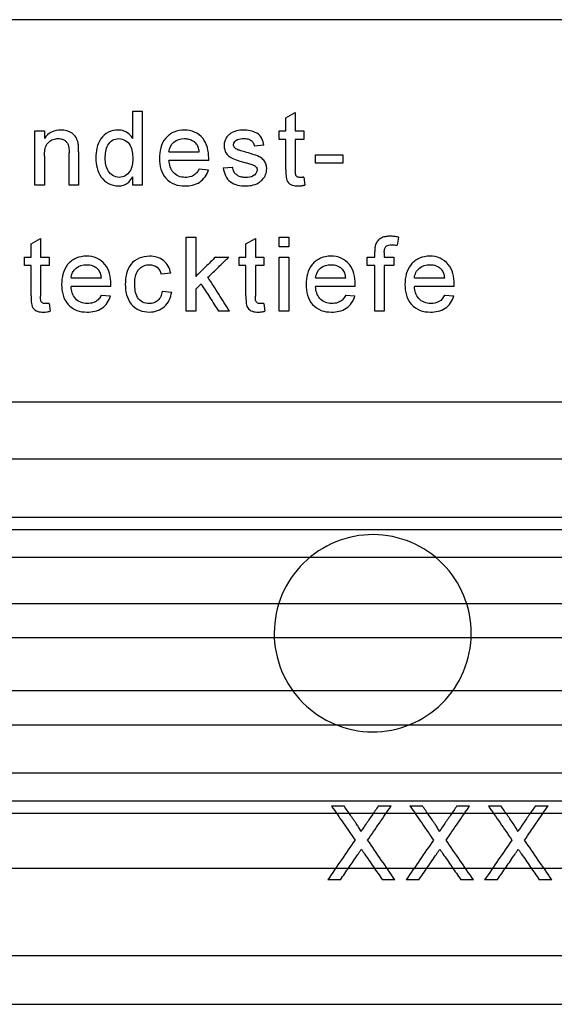
# Model space of a CAD drawing. Units: inches. Extents: x 24128 to 42093, y -4397 to 3454.
# Drawn here: x 28729 to 28773, y -1825 to -1745 of the extents above; entities that cross this region are included whole.
import ezdxf

# ---------------------------------------------------------------- set-up
doc = ezdxf.new("R2010")
doc.units = ezdxf.units.IN
doc.header["$MEASUREMENT"] = 0
doc.layers.add('DUENN-18', color=94, linetype='Continuous')
doc.layers.add('SICHTBAR', color=7, linetype='Continuous')

msp = doc.modelspace()

# ---------------------------------------------------------------- linework, layer by layer
at = {"layer": 'DUENN-18'}
for p, q in [((28785.115, -1744.998), (28650.615, -1744.998)), ((28738.569, -1754.625), (28738.569, -1752.409)), ((28738.569, -1752.409), (28739.338, -1752.409)), ((28739.338, -1752.409), (28739.338, -1758.409)), ((28751, -1752.957), (28751.769, -1752.519)), ((28751.769, -1752.519), (28751.769, -1754.024)), ((28751, -1754.024), (28751, -1752.957)), ((28730.631, -1758.409), (28730.631, -1754.024)), ((28730.631, -1754.024), (28731.4, -1754.024)), ((28731.4, -1754.024), (28731.4, -1754.636)), ((28750.461, -1754.716), (28750.461, -1754.024)), ((28750.461, -1754.024), (28751, -1754.024)), ((28751.769, -1754.024), (28752.461, -1754.024)), ((28752.461, -1754.024), (28752.461, -1754.716)), ((28749.215, -1755.178), (28748.446, -1755.255)), ((28751, -1754.716), (28750.461, -1754.716)), ((28751, -1757.177), (28751, -1754.716)), ((28752.461, -1754.716), (28751.769, -1754.716)), ((28751.769, -1754.716), (28751.769, -1757.204)), ((28731.4, -1756.058), (28731.4, -1758.409)), ((28733.4, -1758.409), (28733.4, -1755.791)), ((28734.169, -1755.726), (28734.169, -1758.409)), ((28741.508, -1755.716), (28743.969, -1755.716)), ((28753.4, -1755.947), (28755.631, -1755.947)), ((28753.4, -1756.64), (28753.4, -1755.947)), ((28755.631, -1755.947), (28755.631, -1756.64)), ((28744.735, -1756.409), (28741.508, -1756.409)), ((28755.631, -1756.64), (28753.4, -1756.64)), ((28743.961, -1757.101), (28744.714, -1757.178)), ((28745.908, -1757.024), (28746.677, -1756.947)), ((28731.4, -1758.409), (28730.631, -1758.409)), ((28734.169, -1758.409), (28733.4, -1758.409)), ((28738.569, -1758.409), (28738.569, -1757.747)), ((28739.338, -1758.409), (28738.569, -1758.409)), ((28752.461, -1757.774), (28752.538, -1758.42)), ((28730.315, -1763.188), (28731.084, -1762.75)), ((28730.315, -1764.255), (28730.315, -1763.188)), ((28731.084, -1762.75), (28731.084, -1764.255)), ((28742.913, -1762.64), (28743.682, -1762.64)), ((28742.913, -1768.64), (28742.913, -1762.64)), ((28743.682, -1762.64), (28743.682, -1765.822)), ((28747.761, -1763.188), (28748.531, -1762.75)), ((28747.761, -1764.255), (28747.761, -1763.188)), ((28748.531, -1762.75), (28748.531, -1764.255)), ((28750.469, -1763.409), (28750.469, -1762.64)), ((28750.469, -1762.64), (28751.238, -1762.64)), ((28751.238, -1762.64), (28751.238, -1763.409)), ((28760.139, -1762.638), (28760.03, -1763.293)), ((28751.238, -1763.409), (28750.469, -1763.409)), ((28758.222, -1764.255), (28758.222, -1763.809)), ((28758.991, -1763.884), (28758.991, -1764.255)), ((28729.777, -1764.947), (28729.777, -1764.255)), ((28729.777, -1764.255), (28730.315, -1764.255)), ((28731.084, -1764.255), (28731.777, -1764.255)), ((28731.777, -1764.255), (28731.777, -1764.947)), ((28745.29, -1764.255), (28746.361, -1764.255)), ((28747.223, -1764.947), (28747.223, -1764.255)), ((28747.223, -1764.255), (28747.761, -1764.255)), ((28748.531, -1764.255), (28749.223, -1764.255)), ((28749.223, -1764.255), (28749.223, -1764.947)), ((28750.469, -1764.255), (28751.238, -1764.255)), ((28750.469, -1768.64), (28750.469, -1764.255)), ((28751.238, -1764.255), (28751.238, -1768.64)), ((28757.607, -1764.947), (28757.607, -1764.255)), ((28757.607, -1764.255), (28758.222, -1764.255)), ((28758.991, -1764.255), (28759.761, -1764.255)), ((28759.761, -1764.255), (28759.761, -1764.947)), ((28730.315, -1764.947), (28729.777, -1764.947)), ((28730.315, -1767.408), (28730.315, -1764.947)), ((28731.777, -1764.947), (28731.084, -1764.947)), ((28731.084, -1764.947), (28731.084, -1767.435)), ((28741.654, -1765.563), (28740.884, -1765.64)), ((28747.761, -1764.947), (28747.223, -1764.947)), ((28747.761, -1767.408), (28747.761, -1764.947)), ((28749.223, -1764.947), (28748.531, -1764.947)), ((28748.531, -1764.947), (28748.531, -1767.435)), ((28758.222, -1764.947), (28757.607, -1764.947)), ((28758.222, -1768.64), (28758.222, -1764.947)), ((28759.761, -1764.947), (28758.991, -1764.947)), ((28758.991, -1764.947), (28758.991, -1768.64)), ((28733.561, -1765.947), (28736.023, -1765.947)), ((28744.123, -1766.434), (28743.682, -1766.864)), ((28753.408, -1765.947), (28755.869, -1765.947)), ((28761.438, -1765.947), (28763.9, -1765.947)), ((28736.789, -1766.64), (28733.561, -1766.64)), ((28740.961, -1767.024), (28741.731, -1767.101)), ((28743.682, -1766.864), (28743.682, -1768.64)), ((28756.635, -1766.64), (28753.408, -1766.64)), ((28764.665, -1766.64), (28761.438, -1766.64)), ((28731.777, -1768.005), (28731.854, -1768.65)), ((28736.014, -1767.332), (28736.768, -1767.409)), ((28749.223, -1768.005), (28749.3, -1768.65)), ((28755.861, -1767.332), (28756.614, -1767.409)), ((28763.891, -1767.332), (28764.645, -1767.409)), ((28743.682, -1768.64), (28742.913, -1768.64)), ((28746.438, -1768.64), (28745.539, -1768.64)), ((28751.238, -1768.64), (28750.469, -1768.64)), ((28758.991, -1768.64), (28758.222, -1768.64)), ((28666.057, -1780.615), (28806.652, -1780.615)), ((28925.04, -1785.372), (28555.19, -1785.372)), ((28926.365, -1786.372), (28553.865, -1786.372)), ((28926.365, -1788.622), (28553.865, -1788.622)), ((28922.407, -1792.382), (28557.823, -1792.382)), ((28928.672, -1795.147), (28551.558, -1795.147)), ((28922.407, -1799.432), (28557.823, -1799.432)), ((28928.617, -1802.23), (28551.613, -1802.23)), ((28926.365, -1806.105), (28553.865, -1806.105)), ((28926.365, -1808.372), (28553.865, -1808.372)), ((28754.706, -1808.764), (28755.725, -1808.764)), ((28758.518, -1808.764), (28759.552, -1808.764)), ((28761.075, -1808.764), (28762.094, -1808.764)), ((28764.888, -1808.764), (28765.921, -1808.764)), ((28767.444, -1808.764), (28768.464, -1808.764)), ((28771.257, -1808.764), (28772.291, -1808.764)), ((28924.54, -1809.372), (28555.69, -1809.372)), ((28755.431, -1814.764), (28754.398, -1814.764)), ((28759.86, -1814.764), (28758.839, -1814.764)), ((28761.8, -1814.764), (28760.767, -1814.764)), ((28766.229, -1814.764), (28765.209, -1814.764)), ((28768.169, -1814.764), (28767.137, -1814.764)), ((28772.598, -1814.764), (28771.578, -1814.764)), ((28806.652, -1820.914), (28666.057, -1820.914))]:
    msp.add_line(p, q, dxfattribs=at)
for points, knots in [([(28732.735, -1753.947), (28732.472, -1753.955), (28732.207, -1753.997), (28731.743, -1754.231), (28731.554, -1754.423), (28731.4, -1754.636)], [0, 0, 0, 0, 0.5, 0.5, 1, 1, 1, 1]), ([(28734.129, -1755.007), (28734.059, -1754.692), (28733.914, -1754.382), (28733.377, -1754.029), (28733.056, -1753.955), (28732.735, -1753.947)], [0, 0, 0, 0, 0.5, 0.5, 1, 1, 1, 1]), ([(28737.384, -1753.947), (28737.108, -1753.953), (28736.835, -1754.007), (28736.347, -1754.26), (28736.134, -1754.444), (28735.672, -1755.12), (28735.581, -1755.676), (28735.569, -1756.22)], [0, 0, 0, 0, 0.25, 0.25, 0.5, 0.5, 1, 1, 1, 1]), ([(28738.569, -1754.625), (28738.484, -1754.498), (28738.385, -1754.377), (28738.269, -1754.277), (28738.147, -1754.172), (28738.007, -1754.083), (28737.856, -1754.028), (28737.706, -1753.972), (28737.543, -1753.953), (28737.384, -1753.947)], [0, 0, 0, 0, 0.322593, 0.322593, 0.322593, 0.663052, 0.663052, 0.663052, 1, 1, 1, 1]), ([(28742.765, -1753.947), (28742.473, -1753.955), (28742.18, -1753.997), (28741.651, -1754.229), (28741.417, -1754.409), (28740.858, -1755.083), (28740.748, -1755.676), (28740.738, -1756.254)], [0, 0, 0, 0, 0.25, 0.25, 0.5, 0.5, 1, 1, 1, 1]), ([(28744.738, -1756.212), (28744.729, -1755.645), (28744.615, -1755.054), (28744.076, -1754.403), (28743.847, -1754.226), (28743.332, -1753.994), (28743.048, -1753.955), (28742.765, -1753.947)], [0, 0, 0, 0, 0.5, 0.5, 0.75, 0.75, 1, 1, 1, 1]), ([(28746.466, -1754.255), (28746.452, -1754.266), (28746.438, -1754.277), (28746.425, -1754.288), (28746.322, -1754.371), (28746.232, -1754.473), (28746.163, -1754.585), (28746.094, -1754.695), (28746.043, -1754.818), (28746.015, -1754.945), (28745.994, -1755.035), (28745.988, -1755.127), (28745.984, -1755.219)], [0, 0, 0, 0, 0.047369, 0.047369, 0.047369, 0.403647, 0.403647, 0.403647, 0.753951, 0.753951, 0.753951, 1, 1, 1, 1]), ([(28747.54, -1753.947), (28747.352, -1753.951), (28747.163, -1753.969), (28746.982, -1754.02), (28746.891, -1754.045), (28746.801, -1754.075), (28746.714, -1754.113), (28746.626, -1754.151), (28746.544, -1754.201), (28746.466, -1754.255)], [0, 0, 0, 0, 0.498217, 0.498217, 0.498217, 0.748495, 0.748495, 0.748495, 1, 1, 1, 1]), ([(28749.215, -1755.178), (28749.18, -1754.987), (28749.136, -1754.797), (28748.954, -1754.45), (28748.814, -1754.308), (28748.314, -1754.012), (28747.925, -1753.956), (28747.54, -1753.947)], [0, 0, 0, 0, 0.25, 0.25, 0.5, 0.5, 1, 1, 1, 1]), ([(28731.4, -1756.058), (28731.402, -1755.884), (28731.41, -1755.709), (28731.442, -1755.538), (28731.467, -1755.403), (28731.506, -1755.268), (28731.57, -1755.147), (28731.613, -1755.064), (28731.673, -1754.987), (28731.743, -1754.925), (28731.849, -1754.832), (28731.974, -1754.755), (28732.107, -1754.708), (28732.239, -1754.662), (28732.381, -1754.643), (28732.521, -1754.64)], [0, 0, 0, 0, 0.252736, 0.252736, 0.252736, 0.452711, 0.452711, 0.452711, 0.589842, 0.589842, 0.589842, 0.796538, 0.796538, 0.796538, 1, 1, 1, 1]), ([(28732.521, -1754.64), (28732.594, -1754.642), (28732.668, -1754.646), (28732.74, -1754.66), (28732.823, -1754.677), (28732.905, -1754.708), (28732.98, -1754.749), (28733.047, -1754.785), (28733.11, -1754.83), (28733.163, -1754.885), (28733.217, -1754.939), (28733.262, -1755.003), (28733.294, -1755.072), (28733.335, -1755.159), (28733.357, -1755.255), (28733.372, -1755.35), (28733.395, -1755.495), (28733.398, -1755.644), (28733.4, -1755.791)], [0, 0, 0, 0, 0.131644, 0.131644, 0.131644, 0.286216, 0.286216, 0.286216, 0.423696, 0.423696, 0.423696, 0.561581, 0.561581, 0.561581, 0.734803, 0.734803, 0.734803, 1, 1, 1, 1]), ([(28734.169, -1755.726), (28734.168, -1755.606), (28734.166, -1755.486), (28734.162, -1755.367), (28734.16, -1755.306), (28734.157, -1755.246), (28734.152, -1755.187), (28734.146, -1755.127), (28734.14, -1755.067), (28734.129, -1755.007)], [0, 0, 0, 0, 0.499011, 0.499011, 0.499011, 0.749375, 0.749375, 0.749375, 1, 1, 1, 1]), ([(28736.338, -1756.219), (28736.343, -1755.859), (28736.372, -1755.487), (28736.638, -1755.013), (28736.768, -1754.878), (28737.071, -1754.687), (28737.253, -1754.645), (28737.434, -1754.64)], [0, 0, 0, 0, 0.5, 0.5, 0.75, 0.75, 1, 1, 1, 1]), ([(28737.434, -1754.64), (28737.812, -1754.649), (28738.17, -1754.869), (28738.531, -1755.522), (28738.565, -1755.904), (28738.569, -1756.277)], [0, 0, 0, 0, 0.5, 0.5, 1, 1, 1, 1]), ([(28741.508, -1755.716), (28741.539, -1755.409), (28741.674, -1755.113), (28742.149, -1754.727), (28742.455, -1754.647), (28742.761, -1754.64)], [0, 0, 0, 0, 0.5, 0.5, 1, 1, 1, 1]), ([(28742.761, -1754.64), (28742.884, -1754.643), (28743.008, -1754.653), (28743.127, -1754.683), (28743.255, -1754.716), (28743.38, -1754.77), (28743.491, -1754.843), (28743.562, -1754.89), (28743.626, -1754.948), (28743.687, -1755.007)], [0, 0, 0, 0, 0.359787, 0.359787, 0.359787, 0.750729, 0.750729, 0.750729, 1, 1, 1, 1]), ([(28743.969, -1755.716), (28743.953, -1755.587), (28743.931, -1755.458), (28743.865, -1755.275), (28743.838, -1755.216), (28743.772, -1755.106), (28743.731, -1755.055), (28743.687, -1755.007)], [0, 0, 0, 0, 0.5, 0.5, 0.75, 0.75, 1, 1, 1, 1]), ([(28745.984, -1755.219), (28745.986, -1755.248), (28745.987, -1755.276), (28745.989, -1755.305), (28745.996, -1755.423), (28746.023, -1755.541), (28746.068, -1755.65), (28746.116, -1755.767), (28746.187, -1755.876), (28746.273, -1755.969), (28746.359, -1756.061), (28746.463, -1756.137), (28746.574, -1756.197), (28746.746, -1756.289), (28746.933, -1756.353), (28747.118, -1756.414), (28747.308, -1756.477), (28747.499, -1756.534), (28747.691, -1756.59)], [0, 0, 0, 0, 0.035756, 0.035756, 0.035756, 0.184448, 0.184448, 0.184448, 0.344347, 0.344347, 0.344347, 0.503548, 0.503548, 0.503548, 0.74921, 0.74921, 0.74921, 1, 1, 1, 1]), ([(28746.754, -1755.141), (28746.767, -1754.956), (28746.895, -1754.795), (28747.231, -1754.651), (28747.415, -1754.642), (28747.596, -1754.64)], [0, 0, 0, 0, 0.5, 0.5, 1, 1, 1, 1]), ([(28746.834, -1755.37), (28746.819, -1755.349), (28746.805, -1755.328), (28746.793, -1755.305), (28746.776, -1755.273), (28746.764, -1755.239), (28746.758, -1755.203), (28746.755, -1755.182), (28746.754, -1755.162), (28746.754, -1755.141)], [0, 0, 0, 0, 0.310724, 0.310724, 0.310724, 0.749171, 0.749171, 0.749171, 1, 1, 1, 1]), ([(28747.596, -1754.64), (28747.613, -1754.64), (28747.631, -1754.64), (28747.648, -1754.641), (28747.762, -1754.644), (28747.879, -1754.659), (28747.987, -1754.696), (28748.057, -1754.719), (28748.125, -1754.753), (28748.184, -1754.797), (28748.243, -1754.842), (28748.296, -1754.897), (28748.337, -1754.958), (28748.395, -1755.046), (28748.425, -1755.152), (28748.446, -1755.255)], [0, 0, 0, 0, 0.044354, 0.044354, 0.044354, 0.34113, 0.34113, 0.34113, 0.532127, 0.532127, 0.532127, 0.723466, 0.723466, 0.723466, 1, 1, 1, 1]), ([(28747.088, -1755.546), (28747.041, -1755.525), (28746.994, -1755.503), (28746.951, -1755.475), (28746.929, -1755.461), (28746.907, -1755.445), (28746.888, -1755.428), (28746.868, -1755.41), (28746.851, -1755.39), (28746.834, -1755.37)], [0, 0, 0, 0, 0.496271, 0.496271, 0.496271, 0.748424, 0.748424, 0.748424, 1, 1, 1, 1]), ([(28747.67, -1755.714), (28747.596, -1755.694), (28747.524, -1755.674), (28747.451, -1755.654), (28747.378, -1755.633), (28747.305, -1755.613), (28747.232, -1755.591), (28747.184, -1755.577), (28747.135, -1755.563), (28747.088, -1755.546)], [0, 0, 0, 0, 0.374976, 0.374976, 0.374976, 0.74992, 0.74992, 0.74992, 1, 1, 1, 1]), ([(28749.446, -1757.091), (28749.445, -1757.047), (28749.443, -1757.002), (28749.439, -1756.957), (28749.43, -1756.849), (28749.403, -1756.741), (28749.36, -1756.641), (28749.31, -1756.525), (28749.233, -1756.419), (28749.142, -1756.331), (28749.052, -1756.244), (28748.947, -1756.17), (28748.835, -1756.115), (28748.65, -1756.024), (28748.452, -1755.964), (28748.257, -1755.899), (28748.062, -1755.834), (28747.866, -1755.774), (28747.67, -1755.714)], [0, 0, 0, 0, 0.054408, 0.054408, 0.054408, 0.18759, 0.18759, 0.18759, 0.3435, 0.3435, 0.3435, 0.497803, 0.497803, 0.497803, 0.749051, 0.749051, 0.749051, 1, 1, 1, 1]), ([(28735.569, -1756.22), (28735.583, -1756.762), (28735.689, -1757.318), (28736.324, -1758.199), (28736.843, -1758.473), (28737.388, -1758.486)], [0, 0, 0, 0, 0.5, 0.5, 1, 1, 1, 1]), ([(28737.466, -1757.793), (28737.1, -1757.782), (28736.759, -1757.566), (28736.383, -1756.951), (28736.343, -1756.579), (28736.338, -1756.219)], [0, 0, 0, 0, 0.5, 0.5, 1, 1, 1, 1]), ([(28738.569, -1756.277), (28738.565, -1756.628), (28738.527, -1756.991), (28738.153, -1757.594), (28737.818, -1757.782), (28737.466, -1757.793)], [0, 0, 0, 0, 0.5, 0.5, 1, 1, 1, 1]), ([(28740.738, -1756.254), (28740.748, -1756.831), (28740.875, -1757.433), (28741.452, -1758.073), (28741.696, -1758.242), (28742.236, -1758.447), (28742.518, -1758.479), (28742.806, -1758.486)], [0, 0, 0, 0, 0.5, 0.5, 0.75, 0.75, 1, 1, 1, 1]), ([(28742.818, -1757.793), (28742.46, -1757.784), (28742.105, -1757.653), (28741.625, -1757.123), (28741.537, -1756.763), (28741.508, -1756.409)], [0, 0, 0, 0, 0.5, 0.5, 1, 1, 1, 1]), ([(28744.735, -1756.409), (28744.735, -1756.392), (28744.735, -1756.376), (28744.736, -1756.36), (28744.736, -1756.343), (28744.736, -1756.327), (28744.737, -1756.31), (28744.737, -1756.277), (28744.738, -1756.245), (28744.738, -1756.212)], [0, 0, 0, 0, 0.250004, 0.250004, 0.250004, 0.500006, 0.500006, 0.500006, 1, 1, 1, 1]), ([(28747.691, -1756.59), (28747.813, -1756.622), (28747.936, -1756.653), (28748.056, -1756.69), (28748.117, -1756.708), (28748.177, -1756.725), (28748.237, -1756.746), (28748.297, -1756.766), (28748.356, -1756.789), (28748.414, -1756.815)], [0, 0, 0, 0, 0.499615, 0.499615, 0.499615, 0.749676, 0.749676, 0.749676, 1, 1, 1, 1]), ([(28748.414, -1756.815), (28748.435, -1756.826), (28748.456, -1756.837), (28748.477, -1756.85), (28748.521, -1756.877), (28748.563, -1756.911), (28748.596, -1756.95), (28748.622, -1756.981), (28748.643, -1757.016), (28748.656, -1757.053), (28748.67, -1757.09), (28748.676, -1757.13), (28748.677, -1757.17)], [0, 0, 0, 0, 0.153855, 0.153855, 0.153855, 0.489416, 0.489416, 0.489416, 0.745039, 0.745039, 0.745039, 1, 1, 1, 1]), ([(28742.806, -1758.486), (28743.226, -1758.481), (28743.657, -1758.401), (28744.352, -1757.944), (28744.592, -1757.58), (28744.714, -1757.178)], [0, 0, 0, 0, 0.5, 0.5, 1, 1, 1, 1]), ([(28743.961, -1757.101), (28743.93, -1757.161), (28743.9, -1757.221), (28743.864, -1757.278), (28743.802, -1757.377), (28743.724, -1757.468), (28743.634, -1757.541), (28743.544, -1757.615), (28743.439, -1757.672), (28743.329, -1757.711), (28743.167, -1757.771), (28742.99, -1757.788), (28742.818, -1757.793)], [0, 0, 0, 0, 0.14063, 0.14063, 0.14063, 0.38655, 0.38655, 0.38655, 0.632491, 0.632491, 0.632491, 1, 1, 1, 1]), ([(28745.908, -1757.024), (28745.987, -1757.454), (28746.156, -1757.88), (28746.847, -1758.418), (28747.296, -1758.478), (28747.728, -1758.486)], [0, 0, 0, 0, 0.5, 0.5, 1, 1, 1, 1]), ([(28747.737, -1757.793), (28747.691, -1757.792), (28747.645, -1757.792), (28747.598, -1757.788), (28747.469, -1757.78), (28747.339, -1757.754), (28747.219, -1757.705), (28747.133, -1757.671), (28747.052, -1757.623), (28746.982, -1757.563), (28746.912, -1757.502), (28746.853, -1757.428), (28746.807, -1757.348), (28746.737, -1757.226), (28746.702, -1757.085), (28746.677, -1756.947)], [0, 0, 0, 0, 0.091183, 0.091183, 0.091183, 0.34965, 0.34965, 0.34965, 0.533704, 0.533704, 0.533704, 0.717905, 0.717905, 0.717905, 1, 1, 1, 1]), ([(28747.728, -1758.486), (28747.889, -1758.482), (28748.051, -1758.471), (28748.208, -1758.439), (28748.403, -1758.4), (28748.596, -1758.332), (28748.768, -1758.233), (28748.897, -1758.16), (28749.016, -1758.067), (28749.114, -1757.956), (28749.219, -1757.839), (28749.303, -1757.7), (28749.359, -1757.553), (28749.416, -1757.407), (28749.44, -1757.248), (28749.446, -1757.091)], [0, 0, 0, 0, 0.194788, 0.194788, 0.194788, 0.437431, 0.437431, 0.437431, 0.617252, 0.617252, 0.617252, 0.809138, 0.809138, 0.809138, 1, 1, 1, 1]), ([(28748.677, -1757.17), (28748.663, -1757.382), (28748.529, -1757.573), (28748.161, -1757.773), (28747.947, -1757.792), (28747.737, -1757.793)], [0, 0, 0, 0, 0.5, 0.5, 1, 1, 1, 1]), ([(28751, -1757.177), (28751, -1757.339), (28751.002, -1757.501), (28751.03, -1757.824), (28751.049, -1757.991), (28751.229, -1758.265), (28751.366, -1758.364), (28751.672, -1758.472), (28751.835, -1758.481), (28751.996, -1758.486)], [0, 0, 0, 0, 0.25, 0.25, 0.5, 0.5, 0.75, 0.75, 1, 1, 1, 1]), ([(28752.16, -1757.793), (28752.111, -1757.792), (28752.062, -1757.789), (28752.015, -1757.778), (28751.982, -1757.771), (28751.949, -1757.758), (28751.92, -1757.74), (28751.893, -1757.723), (28751.869, -1757.7), (28751.849, -1757.675), (28751.829, -1757.65), (28751.812, -1757.622), (28751.802, -1757.591), (28751.783, -1757.535), (28751.779, -1757.475), (28751.775, -1757.416), (28751.77, -1757.346), (28751.769, -1757.275), (28751.769, -1757.204)], [0, 0, 0, 0, 0.1754, 0.1754, 0.1754, 0.299386, 0.299386, 0.299386, 0.415068, 0.415068, 0.415068, 0.531764, 0.531764, 0.531764, 0.745177, 0.745177, 0.745177, 1, 1, 1, 1]), ([(28737.388, -1758.486), (28737.432, -1758.484), (28737.477, -1758.482), (28737.521, -1758.479), (28737.653, -1758.469), (28737.786, -1758.439), (28737.908, -1758.387), (28738.03, -1758.335), (28738.145, -1758.261), (28738.243, -1758.172), (28738.375, -1758.052), (28738.48, -1757.901), (28738.569, -1757.747)], [0, 0, 0, 0, 0.090244, 0.090244, 0.090244, 0.361888, 0.361888, 0.361888, 0.633199, 0.633199, 0.633199, 1, 1, 1, 1]), ([(28751.996, -1758.486), (28752.042, -1758.485), (28752.088, -1758.485), (28752.134, -1758.481), (28752.179, -1758.478), (28752.225, -1758.472), (28752.27, -1758.466), (28752.36, -1758.455), (28752.449, -1758.438), (28752.538, -1758.42)], [0, 0, 0, 0, 0.251644, 0.251644, 0.251644, 0.502131, 0.502131, 0.502131, 1, 1, 1, 1]), ([(28752.461, -1757.774), (28752.436, -1757.777), (28752.411, -1757.779), (28752.386, -1757.781), (28752.361, -1757.784), (28752.336, -1757.786), (28752.311, -1757.787), (28752.26, -1757.791), (28752.21, -1757.793), (28752.16, -1757.793)], [0, 0, 0, 0, 0.250289, 0.250289, 0.250289, 0.500509, 0.500509, 0.500509, 1, 1, 1, 1]), ([(28758.304, -1763.182), (28758.27, -1763.281), (28758.248, -1763.386), (28758.237, -1763.49), (28758.231, -1763.543), (28758.227, -1763.596), (28758.225, -1763.65), (28758.223, -1763.703), (28758.223, -1763.756), (28758.222, -1763.809)], [0, 0, 0, 0, 0.499013, 0.499013, 0.499013, 0.749623, 0.749623, 0.749623, 1, 1, 1, 1]), ([(28759.458, -1762.563), (28759.353, -1762.565), (28759.247, -1762.569), (28759.144, -1762.584), (28759.026, -1762.602), (28758.907, -1762.631), (28758.799, -1762.68), (28758.699, -1762.726), (28758.606, -1762.789), (28758.525, -1762.864), (28758.43, -1762.951), (28758.358, -1763.064), (28758.304, -1763.182)], [0, 0, 0, 0, 0.225234, 0.225234, 0.225234, 0.482355, 0.482355, 0.482355, 0.718881, 0.718881, 0.718881, 1, 1, 1, 1]), ([(28758.991, -1763.884), (28758.993, -1763.827), (28758.994, -1763.771), (28759, -1763.715), (28759.008, -1763.642), (28759.024, -1763.569), (28759.053, -1763.501), (28759.068, -1763.467), (28759.088, -1763.433), (28759.113, -1763.405), (28759.138, -1763.376), (28759.169, -1763.353), (28759.201, -1763.334), (28759.242, -1763.311), (28759.287, -1763.296), (28759.333, -1763.284), (28759.419, -1763.262), (28759.51, -1763.257), (28759.6, -1763.255)], [0, 0, 0, 0, 0.163086, 0.163086, 0.163086, 0.377794, 0.377794, 0.377794, 0.488567, 0.488567, 0.488567, 0.599434, 0.599434, 0.599434, 0.736785, 0.736785, 0.736785, 1, 1, 1, 1]), ([(28760.139, -1762.638), (28760.083, -1762.627), (28760.026, -1762.616), (28759.969, -1762.607), (28759.913, -1762.597), (28759.856, -1762.59), (28759.799, -1762.584), (28759.686, -1762.571), (28759.572, -1762.565), (28759.458, -1762.563)], [0, 0, 0, 0, 0.251286, 0.251286, 0.251286, 0.502042, 0.502042, 0.502042, 1, 1, 1, 1]), ([(28759.6, -1763.255), (28759.636, -1763.256), (28759.672, -1763.257), (28759.708, -1763.258), (28759.744, -1763.26), (28759.78, -1763.262), (28759.816, -1763.265), (28759.888, -1763.272), (28759.959, -1763.283), (28760.03, -1763.293)], [0, 0, 0, 0, 0.250745, 0.250745, 0.250745, 0.501184, 0.501184, 0.501184, 1, 1, 1, 1]), ([(28734.819, -1764.178), (28734.527, -1764.186), (28734.235, -1764.228), (28733.705, -1764.46), (28733.471, -1764.64), (28732.912, -1765.314), (28732.801, -1765.907), (28732.792, -1766.485)], [0, 0, 0, 0, 0.25, 0.25, 0.5, 0.5, 1, 1, 1, 1]), ([(28733.561, -1765.947), (28733.593, -1765.64), (28733.728, -1765.343), (28734.203, -1764.958), (28734.509, -1764.877), (28734.815, -1764.87)], [0, 0, 0, 0, 0.5, 0.5, 1, 1, 1, 1]), ([(28734.815, -1764.87), (28734.938, -1764.874), (28735.061, -1764.883), (28735.18, -1764.914), (28735.309, -1764.946), (28735.434, -1765.001), (28735.545, -1765.074), (28735.616, -1765.121), (28735.68, -1765.179), (28735.74, -1765.238)], [0, 0, 0, 0, 0.359579, 0.359579, 0.359579, 0.750843, 0.750843, 0.750843, 1, 1, 1, 1]), ([(28736.792, -1766.442), (28736.783, -1765.875), (28736.669, -1765.285), (28736.13, -1764.634), (28735.901, -1764.456), (28735.386, -1764.225), (28735.102, -1764.185), (28734.819, -1764.178)], [0, 0, 0, 0, 0.5, 0.5, 0.75, 0.75, 1, 1, 1, 1]), ([(28739.929, -1764.178), (28739.355, -1764.199), (28738.77, -1764.399), (28738.066, -1765.308), (28737.968, -1765.894), (28737.961, -1766.464)], [0, 0, 0, 0, 0.5, 0.5, 1, 1, 1, 1]), ([(28738.731, -1766.444), (28738.733, -1766.275), (28738.74, -1766.106), (28738.769, -1765.94), (28738.797, -1765.773), (28738.845, -1765.605), (28738.924, -1765.455), (28738.98, -1765.347), (28739.057, -1765.249), (28739.145, -1765.166), (28739.25, -1765.067), (28739.378, -1764.989), (28739.513, -1764.94), (28739.646, -1764.89), (28739.791, -1764.874), (28739.934, -1764.87)], [0, 0, 0, 0, 0.224525, 0.224525, 0.224525, 0.451959, 0.451959, 0.451959, 0.614623, 0.614623, 0.614623, 0.808413, 0.808413, 0.808413, 1, 1, 1, 1]), ([(28741.654, -1765.563), (28741.571, -1765.162), (28741.385, -1764.777), (28740.745, -1764.276), (28740.334, -1764.187), (28739.929, -1764.178)], [0, 0, 0, 0, 0.5, 0.5, 1, 1, 1, 1]), ([(28739.934, -1764.87), (28740.157, -1764.879), (28740.383, -1764.938), (28740.725, -1765.219), (28740.822, -1765.427), (28740.884, -1765.64)], [0, 0, 0, 0, 0.5, 0.5, 1, 1, 1, 1]), ([(28745.29, -1764.255), (28745.022, -1764.516), (28744.486, -1765.039), (28743.95, -1765.561), (28743.682, -1765.822)], [0, 0, 0, 0, 0.499976, 1, 1, 1, 1]), ([(28744.677, -1765.894), (28744.958, -1765.621), (28745.519, -1765.075), (28746.081, -1764.528), (28746.361, -1764.255)], [0, 0, 0, 0, 0.500028, 1, 1, 1, 1]), ([(28754.665, -1764.178), (28754.374, -1764.186), (28754.081, -1764.228), (28753.553, -1764.459), (28753.319, -1764.639), (28752.759, -1765.312), (28752.648, -1765.906), (28752.638, -1766.485)], [0, 0, 0, 0, 0.25, 0.25, 0.5, 0.5, 1, 1, 1, 1]), ([(28753.408, -1765.947), (28753.439, -1765.639), (28753.574, -1765.343), (28754.05, -1764.958), (28754.356, -1764.877), (28754.661, -1764.87)], [0, 0, 0, 0, 0.5, 0.5, 1, 1, 1, 1]), ([(28754.661, -1764.87), (28754.784, -1764.874), (28754.907, -1764.883), (28755.026, -1764.914), (28755.155, -1764.946), (28755.28, -1765.001), (28755.391, -1765.074), (28755.462, -1765.121), (28755.526, -1765.179), (28755.587, -1765.238)], [0, 0, 0, 0, 0.359748, 0.359748, 0.359748, 0.751382, 0.751382, 0.751382, 1, 1, 1, 1]), ([(28756.638, -1766.442), (28756.629, -1765.875), (28756.515, -1765.283), (28755.975, -1764.633), (28755.745, -1764.455), (28755.231, -1764.225), (28754.947, -1764.185), (28754.665, -1764.178)], [0, 0, 0, 0, 0.5, 0.5, 0.75, 0.75, 1, 1, 1, 1]), ([(28762.695, -1764.178), (28762.405, -1764.186), (28762.114, -1764.227), (28761.586, -1764.458), (28761.351, -1764.637), (28760.791, -1765.309), (28760.678, -1765.905), (28760.669, -1766.485)], [0, 0, 0, 0, 0.25, 0.25, 0.5, 0.5, 1, 1, 1, 1]), ([(28761.438, -1765.947), (28761.47, -1765.638), (28761.606, -1765.341), (28762.082, -1764.957), (28762.387, -1764.877), (28762.692, -1764.87)], [0, 0, 0, 0, 0.5, 0.5, 1, 1, 1, 1]), ([(28762.692, -1764.87), (28762.814, -1764.874), (28762.938, -1764.883), (28763.056, -1764.913), (28763.185, -1764.946), (28763.311, -1765.001), (28763.422, -1765.075), (28763.493, -1765.121), (28763.557, -1765.179), (28763.617, -1765.238)], [0, 0, 0, 0, 0.359465, 0.359465, 0.359465, 0.752388, 0.752388, 0.752388, 1, 1, 1, 1]), ([(28764.669, -1766.442), (28764.66, -1765.874), (28764.544, -1765.28), (28764.003, -1764.631), (28763.774, -1764.454), (28763.26, -1764.224), (28762.977, -1764.185), (28762.695, -1764.178)], [0, 0, 0, 0, 0.5, 0.5, 0.75, 0.75, 1, 1, 1, 1]), ([(28736.023, -1765.947), (28736.006, -1765.818), (28735.985, -1765.689), (28735.919, -1765.506), (28735.892, -1765.447), (28735.826, -1765.337), (28735.785, -1765.286), (28735.74, -1765.238)], [0, 0, 0, 0, 0.5, 0.5, 0.75, 0.75, 1, 1, 1, 1]), ([(28755.869, -1765.947), (28755.853, -1765.818), (28755.831, -1765.689), (28755.765, -1765.505), (28755.738, -1765.447), (28755.672, -1765.337), (28755.631, -1765.286), (28755.587, -1765.238)], [0, 0, 0, 0, 0.5, 0.5, 0.75, 0.75, 1, 1, 1, 1]), ([(28763.9, -1765.947), (28763.883, -1765.818), (28763.862, -1765.689), (28763.796, -1765.505), (28763.768, -1765.447), (28763.702, -1765.337), (28763.662, -1765.286), (28763.617, -1765.238)], [0, 0, 0, 0, 0.5, 0.5, 0.75, 0.75, 1, 1, 1, 1]), ([(28732.792, -1766.485), (28732.802, -1767.062), (28732.93, -1767.664), (28733.506, -1768.304), (28733.75, -1768.473), (28734.289, -1768.677), (28734.572, -1768.71), (28734.859, -1768.716)], [0, 0, 0, 0, 0.5, 0.5, 0.75, 0.75, 1, 1, 1, 1]), ([(28736.789, -1766.64), (28736.789, -1766.623), (28736.789, -1766.607), (28736.79, -1766.59), (28736.79, -1766.574), (28736.79, -1766.557), (28736.791, -1766.541), (28736.791, -1766.508), (28736.792, -1766.475), (28736.792, -1766.442)], [0, 0, 0, 0, 0.250004, 0.250004, 0.250004, 0.500006, 0.500006, 0.500006, 1, 1, 1, 1]), ([(28737.961, -1766.464), (28737.971, -1767.031), (28738.078, -1767.623), (28738.614, -1768.276), (28738.845, -1768.452), (28739.371, -1768.673), (28739.648, -1768.709), (28739.93, -1768.716)], [0, 0, 0, 0, 0.5, 0.5, 0.75, 0.75, 1, 1, 1, 1]), ([(28739.904, -1768.024), (28739.717, -1768.019), (28739.529, -1767.986), (28739.201, -1767.812), (28739.059, -1767.679), (28738.767, -1767.202), (28738.735, -1766.816), (28738.731, -1766.444)], [0, 0, 0, 0, 0.25, 0.25, 0.5, 0.5, 1, 1, 1, 1]), ([(28744.123, -1766.434), (28744.359, -1766.802), (28744.831, -1767.537), (28745.303, -1768.272), (28745.539, -1768.64)], [0, 0, 0, 0, 0.5, 1, 1, 1, 1]), ([(28746.438, -1768.64), (28746.145, -1768.182), (28745.558, -1767.267), (28744.971, -1766.352), (28744.677, -1765.894)], [0, 0, 0, 0, 0.4999963, 1, 1, 1, 1]), ([(28752.638, -1766.485), (28752.648, -1767.062), (28752.776, -1767.665), (28753.353, -1768.305), (28753.597, -1768.474), (28754.137, -1768.678), (28754.419, -1768.71), (28754.706, -1768.716)], [0, 0, 0, 0, 0.5, 0.5, 0.75, 0.75, 1, 1, 1, 1]), ([(28756.635, -1766.64), (28756.635, -1766.623), (28756.635, -1766.607), (28756.636, -1766.59), (28756.636, -1766.574), (28756.636, -1766.557), (28756.637, -1766.541), (28756.637, -1766.508), (28756.638, -1766.475), (28756.638, -1766.442)], [0, 0, 0, 0, 0.250004, 0.250004, 0.250004, 0.500006, 0.500006, 0.500006, 1, 1, 1, 1]), ([(28760.669, -1766.485), (28760.679, -1767.064), (28760.808, -1767.668), (28761.386, -1768.307), (28761.63, -1768.475), (28762.169, -1768.678), (28762.45, -1768.71), (28762.736, -1768.716)], [0, 0, 0, 0, 0.5, 0.5, 0.75, 0.75, 1, 1, 1, 1]), ([(28764.665, -1766.64), (28764.666, -1766.623), (28764.666, -1766.607), (28764.667, -1766.59), (28764.667, -1766.574), (28764.667, -1766.557), (28764.668, -1766.541), (28764.668, -1766.508), (28764.669, -1766.475), (28764.669, -1766.442)], [0, 0, 0, 0, 0.250004, 0.250004, 0.250004, 0.500006, 0.500006, 0.500006, 1, 1, 1, 1]), ([(28734.871, -1768.024), (28734.514, -1768.015), (28734.159, -1767.884), (28733.679, -1767.354), (28733.59, -1766.994), (28733.561, -1766.64)], [0, 0, 0, 0, 0.5, 0.5, 1, 1, 1, 1]), ([(28740.961, -1767.024), (28740.954, -1767.069), (28740.947, -1767.115), (28740.937, -1767.159), (28740.907, -1767.296), (28740.86, -1767.432), (28740.789, -1767.553), (28740.733, -1767.648), (28740.66, -1767.734), (28740.575, -1767.804), (28740.49, -1767.873), (28740.391, -1767.927), (28740.288, -1767.963), (28740.166, -1768.006), (28740.033, -1768.022), (28739.904, -1768.024)], [0, 0, 0, 0, 0.084701, 0.084701, 0.084701, 0.346974, 0.346974, 0.346974, 0.552261, 0.552261, 0.552261, 0.757001, 0.757001, 0.757001, 1, 1, 1, 1]), ([(28739.93, -1768.716), (28740.377, -1768.704), (28740.825, -1768.565), (28741.479, -1767.964), (28741.655, -1767.539), (28741.731, -1767.101)], [0, 0, 0, 0, 0.5, 0.5, 1, 1, 1, 1]), ([(28754.718, -1768.024), (28754.361, -1768.015), (28754.006, -1767.885), (28753.525, -1767.355), (28753.437, -1766.994), (28753.408, -1766.64)], [0, 0, 0, 0, 0.5, 0.5, 1, 1, 1, 1]), ([(28762.748, -1768.024), (28762.393, -1768.015), (28762.039, -1767.885), (28761.557, -1767.356), (28761.467, -1766.995), (28761.438, -1766.64)], [0, 0, 0, 0, 0.5, 0.5, 1, 1, 1, 1]), ([(28730.315, -1767.408), (28730.315, -1767.57), (28730.318, -1767.732), (28730.345, -1768.055), (28730.364, -1768.222), (28730.544, -1768.496), (28730.681, -1768.595), (28730.987, -1768.703), (28731.15, -1768.712), (28731.312, -1768.716)], [0, 0, 0, 0, 0.25, 0.25, 0.5, 0.5, 0.75, 0.75, 1, 1, 1, 1]), ([(28731.475, -1768.024), (28731.427, -1768.023), (28731.378, -1768.02), (28731.331, -1768.009), (28731.298, -1768.002), (28731.265, -1767.99), (28731.236, -1767.971), (28731.209, -1767.954), (28731.185, -1767.932), (28731.165, -1767.907), (28731.144, -1767.882), (28731.127, -1767.853), (28731.117, -1767.822), (28731.098, -1767.766), (28731.095, -1767.706), (28731.091, -1767.647), (28731.086, -1767.577), (28731.085, -1767.506), (28731.084, -1767.435)], [0, 0, 0, 0, 0.174097, 0.174097, 0.174097, 0.298159, 0.298159, 0.298159, 0.414169, 0.414169, 0.414169, 0.531176, 0.531176, 0.531176, 0.745168, 0.745168, 0.745168, 1, 1, 1, 1]), ([(28731.777, -1768.005), (28731.752, -1768.007), (28731.727, -1768.01), (28731.701, -1768.012), (28731.676, -1768.014), (28731.651, -1768.016), (28731.626, -1768.018), (28731.576, -1768.022), (28731.525, -1768.024), (28731.475, -1768.024)], [0, 0, 0, 0, 0.25029, 0.25029, 0.25029, 0.500511, 0.500511, 0.500511, 1, 1, 1, 1]), ([(28734.859, -1768.716), (28735.28, -1768.712), (28735.71, -1768.631), (28736.405, -1768.175), (28736.646, -1767.811), (28736.768, -1767.409)], [0, 0, 0, 0, 0.5, 0.5, 1, 1, 1, 1]), ([(28736.014, -1767.332), (28735.984, -1767.392), (28735.953, -1767.452), (28735.917, -1767.509), (28735.855, -1767.608), (28735.778, -1767.699), (28735.688, -1767.772), (28735.598, -1767.846), (28735.492, -1767.902), (28735.383, -1767.942), (28735.221, -1768.001), (28735.044, -1768.018), (28734.871, -1768.024)], [0, 0, 0, 0, 0.14102, 0.14102, 0.14102, 0.386743, 0.386743, 0.386743, 0.632473, 0.632473, 0.632473, 1, 1, 1, 1]), ([(28747.761, -1767.408), (28747.761, -1767.57), (28747.764, -1767.732), (28747.792, -1768.055), (28747.81, -1768.222), (28747.99, -1768.496), (28748.127, -1768.595), (28748.433, -1768.703), (28748.596, -1768.712), (28748.758, -1768.716)], [0, 0, 0, 0, 0.25, 0.25, 0.5, 0.5, 0.75, 0.75, 1, 1, 1, 1]), ([(28748.921, -1768.024), (28748.873, -1768.023), (28748.824, -1768.02), (28748.777, -1768.009), (28748.744, -1768.002), (28748.711, -1767.989), (28748.682, -1767.971), (28748.655, -1767.954), (28748.631, -1767.931), (28748.611, -1767.906), (28748.59, -1767.881), (28748.574, -1767.853), (28748.563, -1767.822), (28748.544, -1767.766), (28748.541, -1767.706), (28748.537, -1767.647), (28748.532, -1767.577), (28748.531, -1767.506), (28748.531, -1767.435)], [0, 0, 0, 0, 0.174898, 0.174898, 0.174898, 0.298817, 0.298817, 0.298817, 0.41458, 0.41458, 0.41458, 0.531346, 0.531346, 0.531346, 0.74508, 0.74508, 0.74508, 1, 1, 1, 1]), ([(28749.223, -1768.005), (28749.198, -1768.007), (28749.173, -1768.01), (28749.148, -1768.012), (28749.122, -1768.014), (28749.097, -1768.016), (28749.072, -1768.018), (28749.022, -1768.022), (28748.972, -1768.024), (28748.921, -1768.024)], [0, 0, 0, 0, 0.25029, 0.25029, 0.25029, 0.500511, 0.500511, 0.500511, 1, 1, 1, 1]), ([(28754.706, -1768.716), (28755.126, -1768.712), (28755.556, -1768.632), (28756.251, -1768.176), (28756.492, -1767.812), (28756.614, -1767.409)], [0, 0, 0, 0, 0.5, 0.5, 1, 1, 1, 1]), ([(28755.861, -1767.332), (28755.831, -1767.39), (28755.801, -1767.449), (28755.767, -1767.505), (28755.704, -1767.604), (28755.627, -1767.695), (28755.537, -1767.77), (28755.447, -1767.844), (28755.341, -1767.901), (28755.232, -1767.941), (28755.069, -1768.001), (28754.891, -1768.018), (28754.718, -1768.024)], [0, 0, 0, 0, 0.136779, 0.136779, 0.136779, 0.383484, 0.383484, 0.383484, 0.630284, 0.630284, 0.630284, 1, 1, 1, 1]), ([(28762.736, -1768.716), (28763.156, -1768.712), (28763.585, -1768.632), (28764.28, -1768.177), (28764.522, -1767.813), (28764.645, -1767.409)], [0, 0, 0, 0, 0.5, 0.5, 1, 1, 1, 1]), ([(28763.891, -1767.332), (28763.782, -1767.547), (28763.636, -1767.748), (28763.222, -1767.982), (28762.985, -1768.016), (28762.748, -1768.024)], [0, 0, 0, 0, 0.5, 0.5, 1, 1, 1, 1]), ([(28731.312, -1768.716), (28731.403, -1768.715), (28731.494, -1768.709), (28731.584, -1768.697), (28731.629, -1768.691), (28731.675, -1768.685), (28731.719, -1768.677), (28731.764, -1768.669), (28731.809, -1768.66), (28731.854, -1768.65)], [0, 0, 0, 0, 0.500163, 0.500163, 0.500163, 0.750139, 0.750139, 0.750139, 1, 1, 1, 1]), ([(28748.758, -1768.716), (28748.803, -1768.716), (28748.849, -1768.715), (28748.895, -1768.712), (28748.94, -1768.709), (28748.985, -1768.703), (28749.03, -1768.697), (28749.076, -1768.691), (28749.121, -1768.685), (28749.166, -1768.677), (28749.211, -1768.669), (28749.255, -1768.66), (28749.3, -1768.65)], [0, 0, 0, 0, 0.250637, 0.250637, 0.250637, 0.500126, 0.500126, 0.500126, 0.75012, 0.75012, 0.75012, 1, 1, 1, 1]), ([(28763.677, -1800.456), (28762.925, -1801.198), (28762.044, -1801.777), (28760.107, -1802.567), (28759.062, -1802.769), (28755.94, -1802.756), (28753.856, -1801.887), (28751.647, -1799.667), (28751.053, -1798.775), (28750.256, -1796.833), (28750.05, -1795.788), (28750.059, -1793.673), (28750.272, -1792.631), (28751.091, -1790.688), (28751.692, -1789.803), (28753.928, -1787.598), (28756.025, -1786.751), (28759.145, -1786.771), (28760.188, -1786.984), (28762.11, -1787.791), (28762.988, -1788.38), (28765.209, -1790.614), (28766.062, -1792.695), (28766.047, -1796.891), (28765.18, -1798.971), (28763.677, -1800.456)], [0, 0, 0, 0, 0.0625, 0.0625, 0.125, 0.125, 0.25, 0.25, 0.3125, 0.3125, 0.375, 0.375, 0.4375, 0.4375, 0.5, 0.5, 0.625, 0.625, 0.6875, 0.6875, 0.75, 0.75, 0.875, 0.875, 1, 1, 1, 1]), ([(28754.706, -1808.764), (28755.024, -1809.227), (28755.661, -1810.151), (28756.298, -1811.074), (28756.616, -1811.536)], [0, 0, 0, 0, 0.500107, 1, 1, 1, 1]), ([(28756.772, -1810.284), (28756.598, -1810.031), (28756.249, -1809.524), (28755.9, -1809.018), (28755.725, -1808.764)], [0, 0, 0, 0, 0.49994, 1, 1, 1, 1]), ([(28758.518, -1808.764), (28758.345, -1809.018), (28757.997, -1809.525), (28757.649, -1810.031), (28757.475, -1810.285)], [0, 0, 0, 0, 0.499959, 1, 1, 1, 1]), ([(28757.642, -1811.546), (28757.961, -1811.082), (28758.597, -1810.155), (28759.234, -1809.228), (28759.552, -1808.764)], [0, 0, 0, 0, 0.500078, 1, 1, 1, 1]), ([(28761.075, -1808.764), (28761.394, -1809.227), (28762.03, -1810.151), (28762.667, -1811.074), (28762.985, -1811.536)], [0, 0, 0, 0, 0.500136, 1, 1, 1, 1]), ([(28763.141, -1810.284), (28762.967, -1810.031), (28762.618, -1809.524), (28762.269, -1809.018), (28762.094, -1808.764)], [0, 0, 0, 0, 0.499924, 1, 1, 1, 1]), ([(28764.888, -1808.764), (28764.714, -1809.018), (28764.366, -1809.525), (28764.018, -1810.031), (28763.844, -1810.285)], [0, 0, 0, 0, 0.499943, 1, 1, 1, 1]), ([(28764.011, -1811.546), (28764.33, -1811.082), (28764.967, -1810.155), (28765.603, -1809.228), (28765.921, -1808.764)], [0, 0, 0, 0, 0.500107, 1, 1, 1, 1]), ([(28767.444, -1808.764), (28767.763, -1809.227), (28768.4, -1810.151), (28769.036, -1811.074), (28769.354, -1811.536)], [0, 0, 0, 0, 0.500165, 1, 1, 1, 1]), ([(28769.51, -1810.284), (28769.336, -1810.031), (28768.987, -1809.524), (28768.638, -1809.018), (28768.464, -1808.764)], [0, 0, 0, 0, 0.499908, 1, 1, 1, 1]), ([(28771.257, -1808.764), (28771.083, -1809.018), (28770.735, -1809.525), (28770.388, -1810.031), (28770.214, -1810.285)], [0, 0, 0, 0, 0.499927, 1, 1, 1, 1]), ([(28770.381, -1811.546), (28770.699, -1811.082), (28771.336, -1810.155), (28771.972, -1809.228), (28772.291, -1808.764)], [0, 0, 0, 0, 0.5001366, 1, 1, 1, 1]), ([(28757.083, -1810.856), (28757.083, -1810.846), (28757.083, -1810.837), (28757.082, -1810.828), (28757.079, -1810.797), (28757.066, -1810.768), (28757.052, -1810.74), (28757.023, -1810.679), (28756.989, -1810.62), (28756.954, -1810.561), (28756.925, -1810.514), (28756.895, -1810.467), (28756.865, -1810.421), (28756.834, -1810.375), (28756.803, -1810.329), (28756.772, -1810.284)], [0, 0, 0, 0, 0.041622, 0.041622, 0.041622, 0.183075, 0.183075, 0.183075, 0.494593, 0.494593, 0.494593, 0.747344, 0.747344, 0.747344, 1, 1, 1, 1]), ([(28757.475, -1810.285), (28757.41, -1810.38), (28757.344, -1810.475), (28757.279, -1810.57), (28757.247, -1810.618), (28757.214, -1810.666), (28757.181, -1810.713), (28757.149, -1810.761), (28757.116, -1810.808), (28757.083, -1810.856)], [0, 0, 0, 0, 0.500001, 0.500001, 0.500001, 0.75, 0.75, 0.75, 1, 1, 1, 1]), ([(28763.453, -1810.856), (28763.453, -1810.846), (28763.452, -1810.837), (28763.451, -1810.827), (28763.448, -1810.796), (28763.434, -1810.767), (28763.421, -1810.74), (28763.392, -1810.678), (28763.358, -1810.619), (28763.323, -1810.561), (28763.294, -1810.514), (28763.264, -1810.467), (28763.234, -1810.421), (28763.203, -1810.375), (28763.172, -1810.329), (28763.141, -1810.284)], [0, 0, 0, 0, 0.042658, 0.042658, 0.042658, 0.184254, 0.184254, 0.184254, 0.495228, 0.495228, 0.495228, 0.747661, 0.747661, 0.747661, 1, 1, 1, 1]), ([(28763.844, -1810.285), (28763.779, -1810.38), (28763.714, -1810.475), (28763.648, -1810.57), (28763.616, -1810.618), (28763.583, -1810.666), (28763.551, -1810.713), (28763.518, -1810.761), (28763.485, -1810.808), (28763.453, -1810.856)], [0, 0, 0, 0, 0.500001, 0.500001, 0.500001, 0.75, 0.75, 0.75, 1, 1, 1, 1]), ([(28769.822, -1810.856), (28769.822, -1810.846), (28769.822, -1810.836), (28769.821, -1810.826), (28769.817, -1810.796), (28769.803, -1810.767), (28769.79, -1810.739), (28769.761, -1810.677), (28769.727, -1810.618), (28769.692, -1810.56), (28769.663, -1810.513), (28769.633, -1810.467), (28769.603, -1810.421), (28769.572, -1810.375), (28769.541, -1810.329), (28769.51, -1810.284)], [0, 0, 0, 0, 0.043989, 0.043989, 0.043989, 0.185773, 0.185773, 0.185773, 0.496015, 0.496015, 0.496015, 0.748055, 0.748055, 0.748055, 1, 1, 1, 1]), ([(28770.214, -1810.285), (28770.148, -1810.38), (28770.083, -1810.475), (28770.018, -1810.57), (28769.985, -1810.618), (28769.953, -1810.666), (28769.92, -1810.713), (28769.887, -1810.761), (28769.855, -1810.808), (28769.822, -1810.856)], [0, 0, 0, 0, 0.500001, 0.500001, 0.500001, 0.75, 0.75, 0.75, 1, 1, 1, 1]), ([(28756.616, -1811.536), (28756.246, -1812.074), (28755.507, -1813.15), (28754.768, -1814.226), (28754.398, -1814.764)], [0, 0, 0, 0, 0.499926, 1, 1, 1, 1]), ([(28759.86, -1814.764), (28759.49, -1814.228), (28758.751, -1813.156), (28758.012, -1812.082), (28757.642, -1811.546)], [0, 0, 0, 0, 0.499859, 1, 1, 1, 1]), ([(28762.985, -1811.536), (28762.616, -1812.074), (28761.876, -1813.15), (28761.137, -1814.226), (28760.767, -1814.764)], [0, 0, 0, 0, 0.499892, 1, 1, 1, 1]), ([(28766.229, -1814.764), (28765.86, -1814.228), (28765.121, -1813.156), (28764.381, -1812.082), (28764.011, -1811.546)], [0, 0, 0, 0, 0.499825, 1, 1, 1, 1]), ([(28769.354, -1811.536), (28768.985, -1812.074), (28768.246, -1813.15), (28767.506, -1814.226), (28767.137, -1814.764)], [0, 0, 0, 0, 0.499858, 1, 1, 1, 1]), ([(28772.598, -1814.764), (28772.229, -1814.228), (28771.49, -1813.156), (28770.751, -1812.083), (28770.381, -1811.546)], [0, 0, 0, 0, 0.499791, 1, 1, 1, 1]), ([(28755.431, -1814.764), (28755.667, -1814.42), (28756.14, -1813.732), (28756.614, -1813.044), (28756.85, -1812.7)], [0, 0, 0, 0, 0.500049, 1, 1, 1, 1]), ([(28756.85, -1812.7), (28756.874, -1812.665), (28756.897, -1812.631), (28756.92, -1812.596), (28756.944, -1812.562), (28756.967, -1812.527), (28756.991, -1812.493), (28757.038, -1812.424), (28757.086, -1812.356), (28757.133, -1812.287)], [0, 0, 0, 0, 0.250004, 0.250004, 0.250004, 0.500007, 0.500007, 0.500007, 1, 1, 1, 1]), ([(28757.133, -1812.287), (28757.153, -1812.317), (28757.173, -1812.347), (28757.194, -1812.377), (28757.214, -1812.406), (28757.235, -1812.436), (28757.255, -1812.466), (28757.296, -1812.526), (28757.338, -1812.585), (28757.379, -1812.644)], [0, 0, 0, 0, 0.250002, 0.250002, 0.250002, 0.500003, 0.500003, 0.500003, 1, 1, 1, 1]), ([(28757.379, -1812.644), (28757.622, -1812.998), (28758.109, -1813.705), (28758.596, -1814.411), (28758.839, -1814.764)], [0, 0, 0, 0, 0.50009, 1, 1, 1, 1]), ([(28761.8, -1814.764), (28762.037, -1814.42), (28762.51, -1813.732), (28762.983, -1813.044), (28763.219, -1812.7)], [0, 0, 0, 0, 0.500071, 1, 1, 1, 1]), ([(28763.219, -1812.7), (28763.243, -1812.665), (28763.266, -1812.631), (28763.29, -1812.596), (28763.313, -1812.562), (28763.336, -1812.527), (28763.36, -1812.493), (28763.407, -1812.424), (28763.455, -1812.356), (28763.502, -1812.287)], [0, 0, 0, 0, 0.250004, 0.250004, 0.250004, 0.500007, 0.500007, 0.500007, 1, 1, 1, 1]), ([(28763.502, -1812.287), (28763.522, -1812.317), (28763.543, -1812.347), (28763.563, -1812.377), (28763.584, -1812.406), (28763.604, -1812.436), (28763.625, -1812.466), (28763.666, -1812.526), (28763.707, -1812.585), (28763.748, -1812.644)], [0, 0, 0, 0, 0.250002, 0.250002, 0.250002, 0.500003, 0.500003, 0.500003, 1, 1, 1, 1]), ([(28763.748, -1812.644), (28763.992, -1812.998), (28764.479, -1813.705), (28764.965, -1814.411), (28765.209, -1814.764)], [0, 0, 0, 0, 0.5001127, 1, 1, 1, 1]), ([(28768.169, -1814.764), (28768.406, -1814.42), (28768.879, -1813.732), (28769.352, -1813.044), (28769.589, -1812.7)], [0, 0, 0, 0, 0.500093, 1, 1, 1, 1]), ([(28769.589, -1812.7), (28769.612, -1812.665), (28769.636, -1812.631), (28769.659, -1812.596), (28769.682, -1812.562), (28769.706, -1812.527), (28769.729, -1812.493), (28769.777, -1812.424), (28769.824, -1812.356), (28769.871, -1812.287)], [0, 0, 0, 0, 0.250004, 0.250004, 0.250004, 0.500007, 0.500007, 0.500007, 1, 1, 1, 1]), ([(28769.871, -1812.287), (28769.892, -1812.317), (28769.912, -1812.347), (28769.932, -1812.377), (28769.953, -1812.406), (28769.973, -1812.436), (28769.994, -1812.466), (28770.035, -1812.526), (28770.076, -1812.585), (28770.117, -1812.644)], [0, 0, 0, 0, 0.250002, 0.250002, 0.250002, 0.500003, 0.500003, 0.500003, 1, 1, 1, 1]), ([(28770.117, -1812.644), (28770.361, -1812.998), (28770.848, -1813.705), (28771.335, -1814.411), (28771.578, -1814.764)], [0, 0, 0, 0, 0.500135, 1, 1, 1, 1])]:
    msp.add_open_spline(points, degree=3, knots=knots, dxfattribs=at)
at = {"layer": 'SICHTBAR'}
for p, q in [((28736.354, -1776.008), (28548.249, -1776.008)), ((28924.447, -1776.008), (28548.262, -1776.008)), ((28924.46, -1776.008), (28736.354, -1776.008)), ((28810.365, -1780.638), (28669.865, -1780.638)), ((28810.637, -1813.851), (28669.593, -1813.851)), ((28650.615, -1824.859), (28785.115, -1824.859))]:
    msp.add_line(p, q, dxfattribs=at)

doc.saveas('drawing.dxf')
